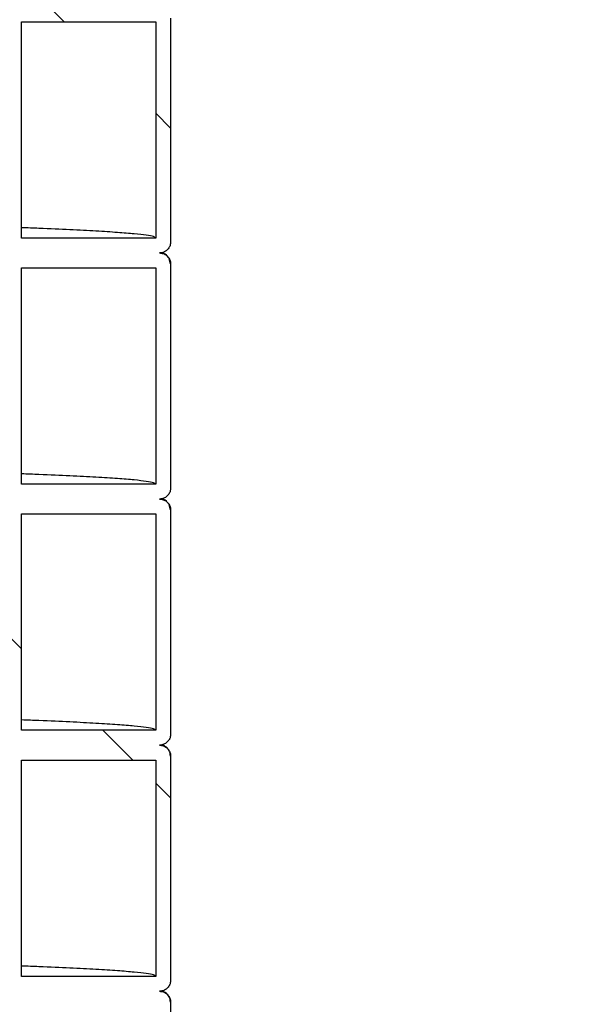
# Model space of a CAD drawing. Units: millimetres. Extents: x 0 to 420, y 0 to 297.
# Drawn here: x 170 to 174, y 150 to 157 of the extents above; entities that cross this region are included whole.
import ezdxf

# ---------------------------------------------------------------- set-up
doc = ezdxf.new("R2010")
doc.units = ezdxf.units.MM
doc.layers.add('UPONOR-MITTA', color=6, linetype='Continuous')
doc.styles.add('SLDTEXTSTYLE1', font='VERDANA.TTF')
doc.dimstyles.new('SLDDIMSTYLE1', dxfattribs={"dimtxt": 1.5, "dimasz": 3.302, "dimexe": 0, "dimexo": 0.0625, "dimgap": 0.375, "dimtad": 1, "dimlfac": 40, "dimrnd": 1e-09, "dimzin": 12, "dimdsep": 46, "dimtxsty": 'SLDTEXTSTYLE1', "dimsah": 1, "dimcen": 0.09, "dimadec": 0, "dimazin": 3, "dimtfac": 1, "dimtofl": 0, "dimtmove": 0, "dimatfit": 3, "dimfxl": 0, "dimfrac": 2, "dimtolj": 1, "dimtzin": 12, "dimarcsym": 0})

# ---------------------------------------------------------------- blocks, each defined once
blk = doc.blocks.new('SW_HATCH_0')
at = {"color": 0, "linetype": 'Continuous', "lineweight": 18}
for p, q in [((53.5111, 38.0461), (53.3111, 38.2461)), ((54.225, 37.3323), (54.125, 37.4323)), ((53.225, 33.8421), (53.125, 33.9421)), ((53.971, 33.0961), (53.771, 33.2961)), ((54.225, 32.8421), (54.125, 32.9421))]:
    blk.add_line(p, q, dxfattribs=at)
blk = doc.blocks.new('_D_4')
at = {"layer": 'UPONOR-MITTA'}
for p, q in [((179.3707, 181.0054), (195.3707, 181.0054)), ((194.3707, 118.5054), (194.3707, 181.0054)), ((174.3707, 118.5054), (195.3707, 118.5054))]:
    blk.add_line(p, q, dxfattribs=at)
for points in [[(194.3707, 181.0054), (193.8627, 177.7034), (194.8787, 177.7034)], [(194.3707, 118.5054), (194.8787, 121.8074), (193.8627, 121.8074)]]:
    blk.add_solid(points, dxfattribs=at)
at = {"layer": 'UPONOR-MITTA', "insert": (192.4655, 143.6649), "char_height": 1.5, "attachment_point": 1, "rotation": 90, "style": 'SLDTEXTSTYLE1'}
blk.add_mtext('2500', dxfattribs=at)
blk = doc.blocks.new('_D_6')
at = {"layer": 'UPONOR-MITTA'}
for p, q in [((146.2457, 204.7554), (207.3707, 204.7554)), ((206.3707, 204.7554), (206.3707, 118.5054)), ((174.3707, 118.5054), (207.3707, 118.5054))]:
    blk.add_line(p, q, dxfattribs=at)
for points in [[(206.3707, 204.7554), (205.8627, 201.4534), (206.8787, 201.4534)], [(206.3707, 118.5054), (206.8787, 121.8074), (205.8627, 121.8074)]]:
    blk.add_solid(points, dxfattribs=at)
at = {"layer": 'UPONOR-MITTA', "insert": (204.4655, 143.6649), "char_height": 1.5, "attachment_point": 1, "rotation": 90, "style": 'SLDTEXTSTYLE1'}
blk.add_mtext('3450', dxfattribs=at)

msp = doc.modelspace()

# ---------------------------------------------------------------- linework, layer by layer
at = {"color": 7, "linetype": 'Continuous', "lineweight": 25}
for p, q in [((171.3457, 156.91792), (171.3457, 155.41792)), ((170.3457, 155.44292), (170.3457, 156.89292)), ((170.3457, 156.89292), (171.2457, 156.89292)), ((171.2457, 156.89292), (171.2457, 155.44292)), ((171.2457, 155.44292), (170.3457, 155.44292)), ((171.3452, 155.26954), (171.33578, 155.30406)), ((171.3457, 155.26792), (171.3457, 153.76792)), ((170.3457, 153.79292), (170.3457, 155.24292)), ((170.3457, 155.24292), (171.2457, 155.24292)), ((171.2457, 155.24292), (171.2457, 153.79292)), ((171.2457, 153.79292), (170.3457, 153.79292)), ((171.3452, 153.61954), (171.33578, 153.65406)), ((171.3457, 153.61792), (171.3457, 152.11792)), ((170.3457, 152.14292), (170.3457, 153.59292)), ((170.3457, 153.59292), (171.2457, 153.59292)), ((171.2457, 153.59292), (171.2457, 152.14292)), ((171.2457, 152.14292), (170.3457, 152.14292)), ((171.3457, 151.96792), (171.3457, 150.46792)), ((170.3457, 150.49292), (170.3457, 151.94292)), ((170.3457, 151.94292), (171.2457, 151.94292)), ((171.2457, 151.94292), (171.2457, 150.49292)), ((171.2457, 150.49292), (170.3457, 150.49292)), ((171.3457, 150.31792), (171.3457, 148.81792))]:
    msp.add_line(p, q, dxfattribs=at)
for points, knots in [([(171.2457, 155.44292), (171.24258, 155.44602), (171.23636, 155.45223), (171.18607, 155.46152), (171.10602, 155.47077), (170.99345, 155.47998), (170.84988, 155.48911), (170.67332, 155.49826), (170.50507, 155.5059), (170.38519, 155.51049), (170.3457, 155.51201)], [0, 0, 0, 0, 0.1339084, 0.2677334, 0.4013923, 0.5348027, 0.6678838, 0.8009934, 0.9344265, 1, 1, 1, 1]), ([(171.3457, 155.41792), (171.34487, 155.40949), (171.34321, 155.39263), (171.33028, 155.37015), (171.31125, 155.35319), (171.29016, 155.3442), (171.27622, 155.34328), (171.2707, 155.34292)], [0, 0, 0, 0, 0.21469386, 0.42938772, 0.64408158, 0.85877544, 1, 1, 1, 1]), ([(171.2707, 155.34292), (171.27913, 155.34209), (171.29599, 155.34043), (171.31847, 155.3275), (171.33543, 155.30847), (171.34442, 155.28738), (171.34533, 155.27345), (171.3457, 155.26792)], [0, 0, 0, 0, 0.2146939, 0.4293877, 0.6440816, 0.8587754, 1, 1, 1, 1]), ([(171.33158, 155.31072), (171.32663, 155.31734), (171.31649, 155.3309), (171.30231, 155.33852), (171.29838, 155.34065), (171.29332, 155.34291), (171.28987, 155.34444), (171.28813, 155.34496), (171.28786, 155.34504)], [0, 0, 0, 0, 0.2016583, 0.4133621, 0.5973254, 0.780977, 0.9663368, 1, 1, 1, 1]), ([(171.2457, 153.79292), (171.24258, 153.79602), (171.23636, 153.80223), (171.18607, 153.81152), (171.10602, 153.82077), (170.99345, 153.82998), (170.84988, 153.83911), (170.67332, 153.84826), (170.50507, 153.8559), (170.38519, 153.86049), (170.3457, 153.86201)], [0, 0, 0, 0, 0.1339084, 0.2677334, 0.4013923, 0.5348027, 0.6678838, 0.8009934, 0.9344265, 1, 1, 1, 1]), ([(171.3457, 153.76792), (171.34487, 153.75949), (171.34321, 153.74263), (171.33028, 153.72015), (171.31125, 153.70319), (171.29016, 153.6942), (171.27622, 153.69328), (171.2707, 153.69292)], [0, 0, 0, 0, 0.2146939, 0.4293877, 0.6440816, 0.8587754, 1, 1, 1, 1]), ([(171.2707, 153.69292), (171.27913, 153.69209), (171.29599, 153.69043), (171.31847, 153.6775), (171.33543, 153.65847), (171.34442, 153.63738), (171.34533, 153.62345), (171.3457, 153.61792)], [0, 0, 0, 0, 0.2146939, 0.4293877, 0.6440816, 0.8587754, 1, 1, 1, 1]), ([(171.33158, 153.66072), (171.32663, 153.66734), (171.31649, 153.6809), (171.30231, 153.68852), (171.29838, 153.69065), (171.29332, 153.69291), (171.28987, 153.69444), (171.28813, 153.69496), (171.28786, 153.69504)], [0, 0, 0, 0, 0.2016583, 0.4133621, 0.5973254, 0.780977, 0.9663368, 1, 1, 1, 1]), ([(171.2457, 152.14292), (171.24258, 152.14602), (171.23636, 152.15223), (171.18607, 152.16152), (171.10602, 152.17077), (170.99345, 152.17998), (170.84988, 152.18911), (170.67332, 152.19826), (170.50507, 152.2059), (170.38519, 152.21049), (170.3457, 152.21201)], [0, 0, 0, 0, 0.1339084, 0.2677334, 0.4013923, 0.5348027, 0.6678838, 0.8009934, 0.9344265, 1, 1, 1, 1]), ([(171.3457, 152.11792), (171.34487, 152.10949), (171.34321, 152.09263), (171.33028, 152.07015), (171.31125, 152.05319), (171.29016, 152.0442), (171.27622, 152.04328), (171.2707, 152.04292)], [0, 0, 0, 0, 0.2146939, 0.4293877, 0.6440816, 0.8587754, 1, 1, 1, 1]), ([(171.2707, 152.04292), (171.27913, 152.04209), (171.29599, 152.04043), (171.31847, 152.0275), (171.33543, 152.00847), (171.34442, 151.98738), (171.34533, 151.97345), (171.3457, 151.96792)], [0, 0, 0, 0, 0.2146939, 0.4293877, 0.6440816, 0.8587754, 1, 1, 1, 1]), ([(171.3452, 151.96954), (171.34291, 151.98262), (171.33864, 152.00705), (171.31711, 152.02962), (171.30242, 152.03866), (171.29835, 152.04062), (171.29332, 152.04292), (171.28987, 152.04444), (171.28813, 152.04496), (171.28786, 152.04504)], [0, 0, 0, 0, 0.2156369, 0.4027664, 0.5611404, 0.6987621, 0.8361505, 0.9748168, 1, 1, 1, 1]), ([(171.2457, 150.49292), (171.24258, 150.49602), (171.23636, 150.50223), (171.18607, 150.51152), (171.10602, 150.52077), (170.99345, 150.52998), (170.84988, 150.53911), (170.67332, 150.54826), (170.50507, 150.5559), (170.38519, 150.56049), (170.3457, 150.56201)], [0, 0, 0, 0, 0.1339084, 0.2677334, 0.4013923, 0.5348027, 0.6678838, 0.8009934, 0.9344265, 1, 1, 1, 1]), ([(171.3457, 150.46792), (171.34487, 150.45949), (171.34321, 150.44263), (171.33028, 150.42015), (171.31125, 150.40319), (171.29016, 150.3942), (171.27622, 150.39328), (171.2707, 150.39292)], [0, 0, 0, 0, 0.2146939, 0.4293877, 0.6440816, 0.8587754, 1, 1, 1, 1]), ([(171.2707, 150.39292), (171.27913, 150.39209), (171.29599, 150.39043), (171.31847, 150.3775), (171.33543, 150.35847), (171.34442, 150.33738), (171.34533, 150.32345), (171.3457, 150.31792)], [0, 0, 0, 0, 0.2146939, 0.4293877, 0.6440816, 0.8587754, 1, 1, 1, 1]), ([(171.3452, 150.31954), (171.34291, 150.33262), (171.33864, 150.35705), (171.31711, 150.37962), (171.30242, 150.38866), (171.29835, 150.39062), (171.29332, 150.39292), (171.28987, 150.39444), (171.28813, 150.39496), (171.28786, 150.39504)], [0, 0, 0, 0, 0.2156369, 0.4027664, 0.5611404, 0.6987621, 0.8361505, 0.9748168, 1, 1, 1, 1])]:
    msp.add_open_spline(points, degree=3, knots=knots, dxfattribs=at)

# ---------------------------------------------------------------- block references
at = {"color": 7, "linetype": 'Continuous', "lineweight": 18}
msp.add_blockref('SW_HATCH_0', (117.1207, 118.84678), dxfattribs=at)

# ---------------------------------------------------------------- dimensions: what is measured, and where the dimension line sits
at = {"layer": 'UPONOR-MITTA'}
for base, p1, p2, picture, middle in [((206.3707, 118.50542), (145.2457, 204.75542), (173.3707, 118.50542), '_D_6', (206.3707, 146.16072)), ((194.3707, 181.00542), (173.3707, 118.50542), (178.3707, 181.00542), '_D_4', (194.3707, 146.16072))]:
    dim = msp.add_linear_dim(base=base, p1=p1, p2=p2, angle=90, dimstyle='SLDDIMSTYLE1', dxfattribs=at)
    dim.commit()
    dim.dimension.update_dxf_attribs({"geometry": picture, "text_midpoint": middle, "dimtype": 160})

doc.saveas('drawing.dxf')
